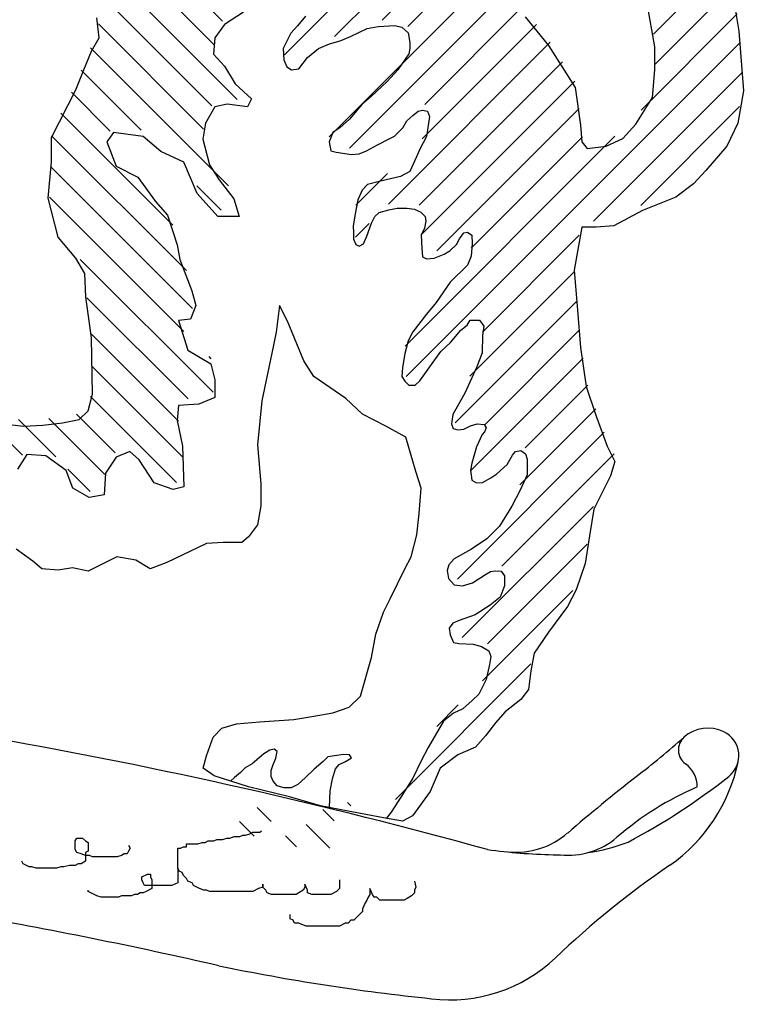
# Model space of a CAD drawing. Units: inches. Extents: x 287748 to 391364, y -13649 to 59037.
# Drawn here: x 382398 to 383202, y 42054 to 43147 of the extents above; entities that cross this region are included whole.
import ezdxf

# ---------------------------------------------------------------- set-up
doc = ezdxf.new("R2010")
doc.units = ezdxf.units.IN
doc.header["$LTSCALE"] = 500
doc.header["$MEASUREMENT"] = 0
doc.layers.add('AC', color=7, linetype='Continuous')

# ---------------------------------------------------------------- blocks, each defined once
blk = doc.blocks.new('*X20')
at = {"color": 0}
for p, q in [((1070.8826, 257.5943), (1069.5578, 258.9191)), ((1070.4636, 257.7481), (1069.4473, 258.7644)), ((1070.0626, 257.8839), (1069.3443, 258.6023)), ((1069.8499, 257.8314), (1069.2464, 258.435)), ((1067.7923, 257.7677), (1067.2496, 258.3104)), ((1070.5074, 256.9088), (1069.1106, 258.3056)), ((1067.7829, 257.512), (1067.162, 258.1329)), ((1070.3365, 256.8145), (1068.99, 258.161)), ((1069.7071, 257.1788), (1068.886, 257.9998)), ((1067.8977, 257.132), (1067.0941, 257.9356)), ((1069.7289, 256.8918), (1068.7732, 257.8475)), ((1069.8623, 254.9022), (1067.0677, 257.6968)), ((1070.0096, 256.3459), (1068.6569, 257.6986)), ((1069.7548, 256.3356), (1068.5542, 257.5361)), ((1068.2956, 256.2038), (1067.0494, 257.4499)), ((1069.7352, 256.09), (1068.4516, 257.3737)), ((1067.9, 256.3342), (1067.0726, 257.1616)), ((1069.6063, 255.9538), (1068.416, 257.144)), ((1069.8721, 255.1576), (1068.1155, 256.9142)), ((1069.3188, 255.9761), (1068.3867, 256.9082)), ((1070.284, 256.3367), (1070.0184, 256.6023)), ((1070.2882, 256.0674), (1070.1715, 256.1841)), ((1069.2251, 255.2743), (1068.4152, 256.0842)), ((1069.3296, 254.9046), (1068.4534, 255.7809)), ((1069.454, 254.5151), (1068.433, 255.5361)), ((1069.2017, 254.5021), (1068.4116, 255.2923)), ((1069.3178, 254.1209), (1068.3831, 255.0557)), ((1068.8665, 254.3071), (1068.3431, 254.8304)), ((1068.9118, 253.9966), (1068.2768, 254.6316)), ((1069.4347, 253.2085), (1068.2054, 254.4379)), ((1069.0617, 253.3164), (1068.1227, 254.2554)), ((1069.3939, 252.719), (1068.2963, 253.8166)), ((1069.1814, 252.6664), (1068.3484, 253.4993)), ((1069.2246, 252.358), (1068.4691, 253.1135)), ((1069.9535, 251.3639), (1068.819, 252.4984)), ((1069.6064, 251.9762), (1069.4268, 252.1557))]:
    blk.add_line(p, q, dxfattribs=at)
blk = doc.blocks.new('*X18')
at = {"color": 0}
for p, q in [((1073.0344, 260.3035), (1073.0915, 260.3606)), ((1073.052, 260.056), (1073.2195, 260.2235)), ((1072.5786, 259.3174), (1073.2913, 260.0301)), ((1072.1241, 258.5977), (1073.4115, 259.8851)), ((1072.2981, 259.8324), (1072.334, 259.8683)), ((1072.3009, 259.57), (1072.6025, 259.8716)), ((1072.4294, 259.4333), (1072.7976, 259.8015)), ((1073.3224, 259.5309), (1073.4628, 259.6713)), ((1072.1021, 258.3106), (1073.0808, 259.2892)), ((1071.2774, 257.2207), (1073.0214, 258.9647)), ((1071.7624, 258.7663), (1071.9637, 258.9676)), ((1071.9333, 258.6721), (1072.216, 258.9548)), ((1071.4882, 257.1664), (1072.6659, 258.344)), ((1071.0901, 258.094), (1071.1494, 258.1534)), ((1071.2478, 257.9866), (1071.4267, 258.1655)), ((1071.4011, 257.8747), (1071.622, 258.0956)), ((1071.472, 257.6805), (1071.8408, 258.0493)), ((1071.5593, 256.9723), (1072.4392, 257.8522)), ((1071.3502, 256.498), (1072.5058, 257.6536)), ((1072.0801, 256.9628), (1072.5823, 257.4649)), ((1072.339, 256.9565), (1072.6629, 257.2803)), ((1071.8159, 256.1682), (1072.7526, 257.105)), ((1071.7017, 255.7888), (1072.8302, 256.9173)), ((1071.6511, 255.4731), (1072.8383, 256.6603)), ((1071.4105, 256.2932), (1071.6161, 256.4988)), ((1071.7236, 255.2804), (1072.8477, 256.4045)), ((1071.4792, 254.7709), (1072.5909, 255.8826)), ((1071.6886, 254.7151), (1072.535, 255.5616)), ((1074.04, 255.2103), (1074.3426, 255.513)), ((1071.7683, 254.5297), (1072.4963, 255.2577)), ((1073.9644, 254.8696), (1074.1766, 255.0818)), ((1071.495, 255.0518), (1071.5127, 255.0695)), ((1071.73, 254.2262), (1072.491, 254.9872)), ((1071.7848, 254.0158), (1072.506, 254.737)), ((1072.2993, 254.2651), (1072.6227, 254.5885)), ((1073.2275, 254.1327), (1073.7179, 254.6231)), ((1073.6123, 254.2523), (1074.0082, 254.6482)), ((1072.3836, 254.0843), (1072.8522, 254.5528)), ((1072.7951, 254.2306), (1073.1075, 254.543)), ((1073.0736, 254.244), (1073.4045, 254.5748)), ((1072.5068, 253.9423), (1072.6936, 254.1291))]:
    blk.add_line(p, q, dxfattribs=at)
blk = doc.blocks.new('*X19')
at = {"color": 0}
for p, q in [((1070.3255, 251.761), (1070.3551, 251.7907)), ((1070.4658, 251.6361), (1070.5603, 251.7307)), ((1070.9924, 251.6324), (1071.1098, 251.7498)), ((1071.1341, 251.5089), (1071.2579, 251.6327)), ((1070.5017, 251.4069), (1070.6999, 251.6051)), ((1070.7805, 251.4205), (1070.8721, 251.5122))]:
    blk.add_line(p, q, dxfattribs=at)

msp = doc.modelspace()

# ---------------------------------------------------------------- linework, layer by layer
at = {"layer": 'AC', "color": 2}
for p, q in [((383103.8, 43116.9), (383095.2, 43164.8)), ((382486.7, 43126.7), (382484.2, 43148.9)), ((382646.8, 43155.2), (382625.8, 43141.7)), ((382716, 43150.8), (382707, 43139.9)), ((382960, 43150.1), (382985.8, 43118.1)), ((383193.6, 43156.2), (383197.2, 43134.1)), ((382625.8, 43141.7), (382615.3, 43126.7)), ((382707, 43139.9), (382699.5, 43131.9)), ((382766, 43128.1), (382784.5, 43137.1)), ((382784.5, 43137.1), (382796.7, 43139.4)), ((382796.7, 43139.4), (382815.1, 43140.4)), ((382815.1, 43140.4), (382822.7, 43138.5)), ((382822.7, 43138.5), (382829.8, 43132.4)), ((382478.1, 43112), (382486.7, 43126.7)), ((382615.3, 43126.7), (382613.8, 43108.7)), ((382699.5, 43131.9), (382693.8, 43120.1)), ((382754.2, 43123.4), (382766, 43128.1)), ((382829.8, 43132.4), (382831.7, 43121.5)), ((383197.2, 43134.1), (383202.2, 43067.8)), ((382693.8, 43120.1), (382691, 43114.9)), ((382730.2, 43114.9), (382742.4, 43120.1)), ((382742.4, 43120.1), (382754.2, 43123.4)), ((382831.7, 43121.5), (382831.7, 43114.9)), ((382985.8, 43118.1), (383015.3, 43071.5)), ((383103.8, 43091.1), (383103.8, 43116.9)), ((382469.5, 43091.1), (382478.1, 43112)), ((382613.8, 43108.7), (382625.8, 43095.2)), ((382691, 43114.9), (382691.9, 43102.2)), ((382708.4, 43092.3), (382717.9, 43105)), ((382717.9, 43105), (382730.2, 43114.9)), ((382830.7, 43108.8), (382818.5, 43091.3)), ((382831.7, 43114.9), (382830.7, 43108.8)), ((382625.8, 43095.2), (382637.8, 43075.6)), ((382691.9, 43102.2), (382695.2, 43094.6)), ((382695.2, 43094.6), (382700.4, 43091.3)), ((382460.9, 43069), (382469.5, 43091.1)), ((382700.4, 43091.3), (382708.4, 43092.3)), ((382818.5, 43091.3), (382806.6, 43078.1)), ((383101.4, 43060.4), (383103.8, 43091.1)), ((382637.8, 43075.6), (382655.8, 43059.1)), ((382806.6, 43078.1), (382788.7, 43061.6)), ((383015.3, 43071.5), (383021.4, 43029.7)), ((382433.8, 43016.2), (382460.9, 43069)), ((382788.7, 43061.6), (382778.8, 43053.1)), ((383202.2, 43067.8), (383196, 43032.1)), ((382615.3, 43050.1), (382604.8, 43032.1)), ((382628.8, 43053.1), (382615.3, 43050.1)), ((382651.3, 43050.1), (382628.8, 43053.1)), ((382655.8, 43059.1), (382651.3, 43050.1)), ((382778.8, 43053.1), (382764.6, 43036.6)), ((383082.9, 43030.9), (383101.4, 43060.4)), ((382828.4, 43034.7), (382835, 43040.4)), ((382835, 43040.4), (382841.1, 43045.5)), ((382841.1, 43045.5), (382845.8, 43046.5)), ((382845.8, 43046.5), (382851.5, 43045.5)), ((382853.4, 43039.4), (382850.1, 43017.2)), ((382851.5, 43045.5), (382853.4, 43039.4)), ((382604.8, 43032.1), (382601.7, 43014.1)), ((382764.6, 43036.6), (382753.8, 43026.7)), ((382824.1, 43026.7), (382828.4, 43034.7)), ((383021.4, 43029.7), (383022.7, 43011.3)), ((383068.2, 43014.9), (383082.9, 43030.9)), ((383196, 43032.1), (383183.7, 43006.3)), ((382502.6, 43021.6), (382495.1, 43011.1)), ((382535.7, 43017.1), (382502.6, 43021.6)), ((382555.2, 43000.6), (382535.7, 43017.1)), ((382746.2, 43021.5), (382742, 43011.1)), ((382753.8, 43026.7), (382746.2, 43021.5)), ((382809.5, 43014.9), (382814.7, 43017.7)), ((382814.7, 43017.7), (382824.1, 43026.7)), ((382850.1, 43017.2), (382843, 43003.1)), ((382433.8, 42989.1), (382433.8, 43016.2)), ((382495.1, 43011.1), (382505.6, 42984.1)), ((382601.7, 43014.1), (382609.3, 42985.6)), ((382742, 43011.1), (382743.9, 43001.2)), ((382783.5, 43001.2), (382795.8, 43007.8)), ((382795.8, 43007.8), (382809.5, 43014.9)), ((383022.7, 43011.3), (383028.8, 43003.9)), ((383028.8, 43003.9), (383049.7, 43006.3)), ((383049.7, 43006.3), (383068.2, 43014.9)), ((383183.7, 43006.3), (383160.4, 42979.3)), ((382580.7, 42988.6), (382555.2, 43000.6)), ((382743.9, 43001.2), (382750, 42999.8)), ((382750, 42999.8), (382767, 42997.4)), ((382767, 42997.4), (382775.5, 42997.9)), ((382775.5, 42997.9), (382783.5, 43001.2)), ((382843, 43003.1), (382839.2, 42994.6)), ((382430.1, 42948.6), (382433.8, 42989.1)), ((382505.6, 42984.1), (382529.6, 42972.1)), ((382595.7, 42954), (382580.7, 42988.6)), ((382609.3, 42985.6), (382619.8, 42969.1)), ((382839.2, 42994.6), (382831.7, 42978.5)), ((382831.7, 42978.5), (382821.3, 42972.9)), ((383160.4, 42979.3), (383146.8, 42964.6)), ((382529.6, 42972.1), (382549.2, 42945)), ((382619.8, 42969.1), (382636.3, 42948)), ((382784.9, 42963.9), (382778.8, 42957.8)), ((382799.1, 42967.7), (382784.9, 42963.9)), ((382821.3, 42972.9), (382799.1, 42967.7)), ((383146.8, 42964.6), (383127.2, 42949.8)), ((382618.3, 42928.5), (382595.7, 42954)), ((382778.8, 42957.8), (382774.1, 42946.9)), ((382441.2, 42905.6), (382430.1, 42948.6)), ((382549.2, 42945), (382562.7, 42930)), ((382636.3, 42948), (382642.3, 42928.5)), ((382774.1, 42946.9), (382771.2, 42931.4)), ((383127.2, 42949.8), (383090.3, 42935.1)), ((382562.7, 42930), (382573.2, 42897)), ((382771.2, 42931.4), (382768.9, 42917.7)), ((382793, 42928.5), (382797.7, 42932.8)), ((382797.7, 42932.8), (382808.5, 42935.6)), ((382808.5, 42935.6), (382817.5, 42937.5)), ((382817.5, 42937.5), (382828.4, 42937.5)), ((382828.4, 42937.5), (382836.9, 42936.6)), ((382836.9, 42936.6), (382843.9, 42933.3)), ((382843.9, 42933.3), (382848.7, 42928.5)), ((383090.3, 42935.1), (383058.3, 42917.9)), ((382642.3, 42928.5), (382618.3, 42928.5)), ((382784, 42906.4), (382789.2, 42921)), ((382789.2, 42921), (382793, 42928.5)), ((382849.6, 42923.3), (382848.2, 42915.3)), ((382848.7, 42928.5), (382849.6, 42923.3)), ((382768.9, 42917.7), (382769.3, 42910.6)), ((382769.3, 42910.6), (382769.3, 42903.1)), ((382848.2, 42915.3), (382844.4, 42907.8)), ((382844.4, 42907.8), (382844.9, 42893.2)), ((382886.9, 42903.5), (382891.6, 42910.1)), ((382891.6, 42910.1), (382895.9, 42911.1)), ((382895.9, 42911.1), (382900.6, 42907.8)), ((382900.6, 42907.8), (382901.1, 42898.3)), ((383022.7, 42916.7), (383014.1, 42868.8)), ((383038.7, 42916.7), (383022.7, 42916.7)), ((383058.3, 42917.9), (383038.7, 42916.7)), ((382460.9, 42882.3), (382441.2, 42905.6)), ((382573.2, 42897), (382576.2, 42880.5)), ((382769.3, 42903.1), (382771.7, 42897.4)), ((382771.7, 42897.4), (382775.5, 42895.5)), ((382775.5, 42895.5), (382780.2, 42897.9)), ((382780.2, 42897.9), (382784, 42906.4)), ((382876.1, 42890.3), (382883.6, 42897.4)), ((382883.6, 42897.4), (382886.9, 42903.5)), ((382901.1, 42898.3), (382899.7, 42884.2)), ((382844.9, 42893.2), (382845.8, 42883.7)), ((382858.6, 42882.3), (382869.9, 42886.5)), ((382869.9, 42886.5), (382876.1, 42890.3)), ((382470.7, 42865.1), (382460.9, 42882.3)), ((382576.2, 42880.5), (382589.7, 42846)), ((382845.8, 42883.7), (382850.1, 42881.4)), ((382850.1, 42881.4), (382858.6, 42882.3)), ((382899.7, 42884.2), (382895.9, 42874.3)), ((382471.9, 42839.3), (382470.7, 42865.1)), ((382895.9, 42874.3), (382876.5, 42855.4)), ((383014.1, 42868.8), (383017.8, 42824.5)), ((382876.5, 42855.4), (382860.9, 42832.8)), ((382589.7, 42846), (382594.2, 42829.4)), ((382478.1, 42793.8), (382471.9, 42839.3)), ((382860.9, 42832.8), (382850.1, 42820)), ((382594.2, 42829.4), (382588.2, 42814.4)), ((382687.1, 42829.4), (382683.4, 42800)), ((382695.7, 42812.2), (382687.1, 42829.4)), ((382850.1, 42820), (382835, 42800.2)), ((383017.8, 42824.5), (383021.4, 42782.8)), ((382588.2, 42814.4), (382574.7, 42812.9)), ((382574.7, 42812.9), (382585.2, 42779.9)), ((382714.1, 42768), (382695.7, 42812.2)), ((382895.4, 42807.8), (382898.7, 42813.4)), ((382898.7, 42813.4), (382909.1, 42813.4)), ((382909.1, 42813.4), (382913.8, 42806.8)), ((382683.4, 42800), (382678.5, 42776.6)), ((382835, 42800.2), (382829.8, 42790.3)), ((382877, 42788.4), (382888.3, 42802.1)), ((382888.3, 42802.1), (382895.4, 42807.8)), ((382913.8, 42806.8), (382912.4, 42796.4)), ((382479.3, 42731.2), (382478.1, 42793.8)), ((382829.8, 42790.3), (382826, 42776.1)), ((382866.1, 42778.5), (382877, 42788.4)), ((382912.4, 42796.4), (382911.9, 42777.1)), ((382585.2, 42779.9), (382610.8, 42764.9)), ((382678.5, 42776.6), (382667.4, 42723.8)), ((382853.9, 42761.5), (382866.1, 42778.5)), ((382911.9, 42777.1), (382906.3, 42761.5)), ((383021.4, 42782.8), (383027.6, 42739.8)), ((382725.2, 42750.8), (382714.1, 42768)), ((382824.6, 42767.2), (382823.6, 42760.6)), ((382826, 42776.1), (382824.6, 42767.2)), ((382610.8, 42764.9), (382615.3, 42746.9)), ((382823.6, 42760.6), (382822.7, 42750.7)), ((382843, 42745.9), (382853.9, 42761.5)), ((382906.3, 42761.5), (382893, 42732.3)), ((382615.3, 42746.9), (382615.3, 42727.4)), ((382760.8, 42726.2), (382725.2, 42750.8)), ((382822.7, 42750.7), (382826, 42745.5)), ((382826, 42745.5), (382830.7, 42741.2)), ((382837.8, 42741.2), (382843, 42745.9)), ((382830.7, 42741.2), (382837.8, 42741.2)), ((383027.6, 42739.8), (383038.7, 42706.6)), ((382474.4, 42712.7), (382479.3, 42731.2)), ((382615.3, 42727.4), (382597.2, 42719.9)), ((382667.4, 42723.8), (382662.5, 42674.7)), ((382779.3, 42709.1), (382760.8, 42726.2)), ((382887.9, 42723.8), (382879.4, 42708.7)), ((382893, 42732.3), (382887.9, 42723.8)), ((382464.6, 42702.9), (382474.4, 42712.7)), ((382574.7, 42718.4), (382573.2, 42701.8)), ((382597.2, 42719.9), (382574.7, 42718.4)), ((382360.1, 42700.5), (382403.1, 42695.5)), ((382446.1, 42699.2), (382464.6, 42702.9)), ((382573.2, 42701.8), (382579.2, 42673.3)), ((382805.1, 42695.5), (382779.3, 42709.1)), ((382879.4, 42708.7), (382877.9, 42698.3)), ((383038.7, 42706.6), (383050.9, 42673.4)), ((382403.1, 42695.5), (382424, 42696.8)), ((382424, 42696.8), (382446.1, 42699.2)), ((382827.2, 42683.3), (382805.1, 42695.5)), ((382877.9, 42698.3), (382879.8, 42693.1)), ((382879.8, 42693.1), (382885, 42691.7)), ((382885, 42691.7), (382891.6, 42692.2)), ((382891.6, 42692.2), (382899.2, 42695.9)), ((382899.2, 42695.9), (382906.7, 42698.3)), ((382906.7, 42698.3), (382914.3, 42697.3)), ((382914.8, 42689.3), (382911.9, 42686.5)), ((382914.3, 42697.3), (382916.7, 42693.6)), ((382916.7, 42693.6), (382914.8, 42689.3)), ((382838.3, 42645.2), (382827.2, 42683.3)), ((382911.9, 42686.5), (382905.8, 42672.8)), ((382520.6, 42667.3), (382505.6, 42661.3)), ((382531.1, 42658.3), (382520.6, 42667.3)), ((382579.2, 42673.3), (382580.7, 42628.3)), ((382662.5, 42674.7), (382666.2, 42631.7)), ((382905.8, 42672.8), (382900.6, 42654.4)), ((382945.9, 42663.4), (382949.2, 42667.6)), ((382949.2, 42667.6), (382954.9, 42668.6)), ((382954.9, 42668.6), (382960.1, 42664.8)), ((383050.9, 42673.4), (383059.6, 42656.2)), ((382406.5, 42664.3), (382395.9, 42647.8)), ((382427.5, 42662.8), (382406.5, 42664.3)), ((382450, 42646.3), (382427.5, 42662.8)), ((382505.6, 42661.3), (382493.6, 42643.3)), ((382547.7, 42632.8), (382531.1, 42658.3)), ((382939.8, 42653), (382945.9, 42663.4)), ((382960.1, 42664.8), (382962, 42659.1)), ((382962, 42659.1), (382962, 42641.7)), ((383059.6, 42656.2), (383054.6, 42640.3)), ((382457.5, 42626.8), (382450, 42646.3)), ((382844.4, 42626.7), (382838.3, 42645.2)), ((382900.6, 42654.4), (382899.2, 42646.9)), ((382899.2, 42646.9), (382900.6, 42635.5)), ((382928.5, 42642.6), (382939.8, 42653)), ((382493.6, 42643.3), (382492.1, 42619.3)), ((382900.6, 42635.5), (382905.8, 42632.7)), ((382912.4, 42633.2), (382921.8, 42638.4)), ((382921.8, 42638.4), (382928.5, 42642.6)), ((382962, 42641.7), (382954.4, 42624.7)), ((383054.6, 42640.3), (383036.2, 42603.4)), ((382475.6, 42616.3), (382457.5, 42626.8)), ((382568.7, 42625.3), (382547.7, 42632.8)), ((382580.7, 42628.3), (382568.7, 42625.3)), ((382666.2, 42631.7), (382666.2, 42607.1)), ((382842, 42598.5), (382844.4, 42626.7)), ((382905.8, 42632.7), (382912.4, 42633.2)), ((382954.4, 42624.7), (382945, 42606.8)), ((382492.1, 42619.3), (382475.6, 42616.3)), ((382666.2, 42607.1), (382662.5, 42586.2)), ((382945, 42606.8), (382931.3, 42584.6)), ((383036.2, 42603.4), (383031.3, 42573.9)), ((382839.5, 42575.1), (382842, 42598.5)), ((382662.5, 42586.2), (382652.6, 42572.7)), ((382931.3, 42584.6), (382917.1, 42570.4)), ((382652.6, 42572.7), (382645.3, 42566.5)), ((382833.4, 42550.6), (382839.5, 42575.1)), ((382917.1, 42570.4), (382900.1, 42559.1)), ((383031.3, 42573.9), (383026.4, 42543.2)), ((382412.9, 42545.7), (382394.5, 42559.2)), ((382605.9, 42565.3), (382561.7, 42544.4)), ((382624.4, 42566.5), (382605.9, 42565.3)), ((382645.3, 42566.5), (382624.4, 42566.5)), ((382900.1, 42559.1), (382880.8, 42548.3)), ((382506.4, 42550.6), (382474.4, 42534.6)), ((382527.3, 42546.9), (382506.4, 42550.6)), ((382543.2, 42537.1), (382527.3, 42546.9)), ((382826, 42537.1), (382833.4, 42550.6)), ((382880.8, 42548.3), (382875.1, 42541.6)), ((382422.8, 42537.1), (382412.9, 42545.7)), ((382441.2, 42535.8), (382422.8, 42537.1)), ((382457.2, 42538.3), (382441.2, 42535.8)), ((382474.4, 42534.6), (382457.2, 42538.3)), ((382561.7, 42544.4), (382543.2, 42537.1)), ((382810, 42503.9), (382826, 42537.1)), ((382875.1, 42541.6), (382873.2, 42535.5)), ((383026.4, 42543.2), (383016.5, 42513.7)), ((382873.2, 42535.5), (382874.6, 42526.6)), ((382874.6, 42526.6), (382880.8, 42519.5)), ((382901.5, 42521.8), (382915.7, 42530.8)), ((382915.7, 42530.8), (382921.4, 42534.1)), ((382921.4, 42534.1), (382926.6, 42535)), ((382926.6, 42535), (382933.2, 42534.6)), ((382933.2, 42534.6), (382937, 42529.4)), ((382937, 42529.4), (382937, 42518.5)), ((382880.8, 42519.5), (382890.2, 42518.5)), ((382890.2, 42518.5), (382901.5, 42521.8)), ((382937, 42518.5), (382932.2, 42505.8)), ((382802.6, 42489.1), (382810, 42503.9)), ((382932.2, 42505.8), (382920.9, 42496.8)), ((383016.5, 42513.7), (383006.7, 42495.3)), ((382920.9, 42496.8), (382904.4, 42486)), ((383006.7, 42495.3), (382985.8, 42467)), ((382794, 42464.6), (382802.6, 42489.1)), ((382904.4, 42486), (382886.4, 42479.8)), ((382879.4, 42477), (382875.6, 42471.3)), ((382875.6, 42471.3), (382876.5, 42463.8)), ((382886.4, 42479.8), (382879.4, 42477)), ((382789.1, 42438.8), (382794, 42464.6)), ((382876.5, 42463.8), (382880.3, 42455.3)), ((382985.8, 42467), (382969.8, 42443.7)), ((382880.3, 42455.3), (382886, 42454.4)), ((382886, 42454.4), (382902, 42453.4)), ((382902, 42453.4), (382911.5, 42451.1)), ((382911.5, 42451.1), (382919.5, 42446.3)), ((382776.8, 42395.8), (382789.1, 42438.8)), ((382919.5, 42446.3), (382921.8, 42439.7)), ((382921.8, 42439.7), (382920.4, 42430.8)), ((382969.8, 42443.7), (382966.1, 42424)), ((382920.4, 42430.8), (382916.7, 42414.3)), ((382966.1, 42424), (382963.7, 42403.2)), ((382916.7, 42414.3), (382908.2, 42398.2)), ((382764.5, 42383.5), (382776.8, 42395.8)), ((382908.2, 42398.2), (382901.1, 42391.1)), ((382963.7, 42403.2), (382955.1, 42392.1)), ((382746.1, 42377.4), (382764.5, 42383.5)), ((382901.1, 42391.1), (382890.7, 42381.7)), ((382955.1, 42392.1), (382937.8, 42378.6)), ((382703, 42370), (382725.2, 42373.7)), ((382725.2, 42373.7), (382746.1, 42377.4)), ((382880.3, 42377), (382869, 42368)), ((382890.7, 42381.7), (382880.3, 42377)), ((382937.8, 42378.6), (382926.8, 42366.3)), ((382623.1, 42360.2), (382639.1, 42365.1)), ((382639.1, 42365.1), (382664.9, 42367.5)), ((382664.9, 42367.5), (382703, 42370)), ((382869, 42368), (382852, 42338.8)), ((382926.8, 42366.3), (382915.7, 42351.6)), ((382605.9, 42329.4), (382613.3, 42350.3)), ((382613.3, 42350.3), (382623.1, 42360.2)), ((382915.7, 42351.6), (382904.7, 42339.3)), ((382904.7, 42339.3), (382885, 42330.7)), ((382602.2, 42315.9), (382605.9, 42329.4)), ((382669.7, 42331.7), (382664.5, 42327.4)), ((382676.3, 42335.9), (382669.7, 42331.7)), ((382681.1, 42336.9), (382676.3, 42335.9)), ((382684.4, 42334.5), (382681.1, 42336.9)), ((382682.9, 42327), (382684.4, 42334.5)), ((382740.5, 42328.4), (382735.4, 42323.2)), ((382758, 42331.2), (382740.5, 42328.4)), ((382764.6, 42330.7), (382758, 42331.2)), ((382767, 42327.4), (382764.6, 42330.7)), ((382852, 42338.8), (382844.4, 42324.1)), ((382885, 42330.7), (382865.3, 42315.9)), ((382656.5, 42320.8), (382649, 42316.1)), ((382664.5, 42327.4), (382656.5, 42320.8)), ((382677.8, 42313.3), (382679.6, 42319)), ((382679.6, 42319), (382682.9, 42327)), ((382735.4, 42323.2), (382725.4, 42314.7)), ((382749, 42315.2), (382753.3, 42319.9)), ((382753.3, 42319.9), (382760.4, 42323.2)), ((382760.4, 42323.2), (382767, 42327.4)), ((382844.4, 42324.1), (382835, 42304.8)), ((382614.5, 42307.3), (382602.2, 42315.9)), ((382652.6, 42295), (382614.5, 42307.3)), ((382643.8, 42310.9), (382637.1, 42305.7)), ((382649, 42316.1), (382643.8, 42310.9)), ((382677.8, 42306.7), (382677.8, 42313.3)), ((382680.1, 42301.5), (382677.8, 42306.7)), ((382725.4, 42314.7), (382716, 42305.7)), ((382745.7, 42303.9), (382749, 42315.2)), ((382865.3, 42315.9), (382854.3, 42290.1)), ((382637.1, 42305.7), (382632.6, 42301.5)), ((382684.4, 42296.3), (382680.1, 42301.5)), ((382691.9, 42293.9), (382684.4, 42296.3)), ((382707.5, 42297.7), (382699.9, 42293.9)), ((382716, 42305.7), (382707.5, 42297.7)), ((382743.4, 42290.6), (382745.7, 42303.9)), ((382835, 42304.8), (382821.8, 42283.6)), ((382698.1, 42284), (382652.6, 42295)), ((382699.9, 42293.9), (382691.9, 42293.9)), ((382742.5, 42272.2), (382743.4, 42290.6)), ((382854.3, 42290.1), (382834.6, 42263.1)), ((382732.6, 42274.2), (382698.1, 42284)), ((382763.3, 42268), (382732.6, 42274.2)), ((382821.8, 42283.6), (382810.9, 42267.1)), ((382802.6, 42260.6), (382763.3, 42268)), ((382810.9, 42267.1), (382805.6, 42260.1)), ((382834.6, 42263.1), (382823.5, 42257)), ((382823.5, 42257), (382802.6, 42260.6)), ((382642.9, 42239.9), (382646.1, 42241.5)), ((382646.1, 42241.5), (382649.3, 42241.5)), ((382649.3, 42241.5), (382654.1, 42243.1)), ((382654.1, 42243.1), (382657.3, 42244.7)), ((382657.3, 42244.7), (382665.3, 42244.7)), ((382665.3, 42244.7), (382666.9, 42246.3)), ((382460.1, 42235.1), (382461.7, 42238.3)), ((382460.1, 42225.5), (382460.1, 42235.1)), ((382461.7, 42238.3), (382468.1, 42238.3)), ((382468.1, 42238.3), (382471.3, 42235.1)), ((382471.3, 42235.1), (382474.5, 42233.5)), ((382474.5, 42233.5), (382474.5, 42223.9)), ((382519.4, 42230.3), (382521, 42227.1)), ((382583.6, 42228.7), (382583.6, 42231.9)), ((382583.6, 42231.9), (382596.4, 42231.9)), ((382596.4, 42231.9), (382601.2, 42233.5)), ((382601.2, 42233.5), (382604.4, 42233.5)), ((382604.4, 42233.5), (382607.6, 42235.1)), ((382607.6, 42235.1), (382614, 42235.1)), ((382614, 42235.1), (382617.2, 42236.7)), ((382617.2, 42236.7), (382623.6, 42236.7)), ((382623.6, 42236.7), (382628.4, 42238.3)), ((382628.4, 42238.3), (382631.7, 42238.3)), ((382631.7, 42238.3), (382636.5, 42239.9)), ((382636.5, 42239.9), (382642.9, 42239.9)), ((382461.7, 42222.3), (382460.1, 42225.5)), ((382466.5, 42220.7), (382461.7, 42222.3)), ((382471.3, 42219.1), (382466.5, 42220.7)), ((382474.5, 42223.9), (382471.3, 42222.3)), ((382471.3, 42222.3), (382471.3, 42212.7)), ((382476.1, 42219.1), (382471.3, 42219.1)), ((382479.4, 42217.5), (382476.1, 42219.1)), ((382511.4, 42219.1), (382506.6, 42217.5)), ((382514.6, 42220.7), (382511.4, 42219.1)), ((382517.8, 42220.7), (382514.6, 42220.7)), ((382519.4, 42223.9), (382517.8, 42220.7)), ((382521, 42227.1), (382519.4, 42223.9)), ((382573.9, 42204.7), (382573.9, 42227.1)), ((382573.9, 42227.1), (382577.1, 42227.1)), ((382577.1, 42227.1), (382580.4, 42228.7)), ((382580.4, 42228.7), (382583.6, 42228.7)), ((382402.4, 42209.5), (382400.8, 42212.7)), ((382408.8, 42206.3), (382402.4, 42209.5)), ((382453.7, 42207.9), (382447.3, 42206.3)), ((382460.1, 42207.9), (382453.7, 42207.9)), ((382463.3, 42209.5), (382460.1, 42207.9)), ((382466.5, 42209.5), (382463.3, 42209.5)), ((382471.3, 42212.7), (382466.5, 42209.5)), ((382506.6, 42217.5), (382479.4, 42217.5)), ((382412, 42206.3), (382408.8, 42206.3)), ((382416.8, 42204.7), (382412, 42206.3)), ((382439.3, 42204.7), (382416.8, 42204.7)), ((382444.1, 42206.3), (382439.3, 42204.7)), ((382447.3, 42206.3), (382444.1, 42206.3)), ((382533.9, 42195.1), (382540.3, 42198.3)), ((382540.3, 42198.3), (382543.5, 42198.3)), ((382543.5, 42198.3), (382543.5, 42195.1)), ((382573.9, 42204.7), (382573.9, 42188.7)), ((382575.5, 42201.5), (382573.9, 42204.7)), ((382578.7, 42199.9), (382575.5, 42201.5)), ((382580.4, 42196.7), (382578.7, 42199.9)), ((382533.9, 42191.9), (382533.9, 42195.1)), ((382535.5, 42188.7), (382533.9, 42191.9)), ((382537.1, 42185.5), (382535.5, 42188.7)), ((382543.5, 42195.1), (382545.1, 42191.9)), ((382545.1, 42191.9), (382545.1, 42182.2)), ((382573.9, 42188.7), (382567.5, 42185.5)), ((382583.6, 42193.5), (382580.4, 42196.7)), ((382585.2, 42190.3), (382583.6, 42193.5)), ((382590, 42188.7), (382585.2, 42190.3)), ((382591.6, 42185.5), (382590, 42188.7)), ((382668.5, 42183.9), (382668.5, 42187.1)), ((382668.5, 42187.1), (382668.5, 42183.9)), ((382716.6, 42183.9), (382715, 42187.1)), ((382715, 42187.1), (382715, 42183.9)), ((382753.5, 42191.9), (382753.5, 42182.2)), ((382836.8, 42190.3), (382838.5, 42183.9)), ((382474.5, 42179), (382474.5, 42180.6)), ((382484.2, 42174.2), (382474.5, 42179)), ((382525.8, 42175.8), (382522.6, 42174.2)), ((382529.1, 42175.8), (382525.8, 42175.8)), ((382532.3, 42177.4), (382529.1, 42175.8)), ((382535.5, 42177.4), (382532.3, 42177.4)), ((382538.7, 42179), (382535.5, 42177.4)), ((382567.5, 42185.5), (382537.1, 42185.5)), ((382545.1, 42182.2), (382538.7, 42179)), ((382598, 42182.2), (382591.6, 42185.5)), ((382602.8, 42180.6), (382598, 42182.2)), ((382606, 42180.6), (382602.8, 42180.6)), ((382609.2, 42179), (382606, 42180.6)), ((382657.3, 42179), (382609.2, 42179)), ((382663.7, 42182.2), (382657.3, 42179)), ((382668.5, 42183.9), (382663.7, 42182.2)), ((382671.7, 42180.6), (382668.5, 42183.9)), ((382673.3, 42177.4), (382671.7, 42180.6)), ((382678.1, 42175.8), (382673.3, 42177.4)), ((382705.4, 42175.8), (382678.1, 42175.8)), ((382708.6, 42177.4), (382705.4, 42175.8)), ((382713.4, 42180.6), (382708.6, 42177.4)), ((382715, 42183.9), (382713.4, 42180.6)), ((382718.2, 42180.6), (382716.6, 42183.9)), ((382718.2, 42177.4), (382718.2, 42180.6)), ((382723, 42175.8), (382718.2, 42177.4)), ((382743.9, 42175.8), (382723, 42175.8)), ((382750.3, 42179), (382743.9, 42175.8)), ((382753.5, 42182.2), (382750.3, 42179)), ((382787.2, 42175.8), (382785.6, 42172.6)), ((382788.8, 42179), (382787.2, 42182.2)), ((382787.2, 42182.2), (382787.2, 42175.8)), ((382790.4, 42175.8), (382788.8, 42179)), ((382792, 42172.6), (382790.4, 42175.8)), ((382836.8, 42177.4), (382833.6, 42174.2)), ((382838.5, 42183.9), (382836.8, 42180.6)), ((382836.8, 42180.6), (382836.8, 42177.4)), ((382489, 42172.6), (382484.2, 42174.2)), ((382508.2, 42172.6), (382489, 42172.6)), ((382511.4, 42174.2), (382508.2, 42172.6)), ((382522.6, 42174.2), (382511.4, 42174.2)), ((382782.3, 42166.2), (382780.7, 42163)), ((382783.9, 42169.4), (382782.3, 42166.2)), ((382785.6, 42172.6), (382783.9, 42169.4)), ((382795.2, 42172.6), (382792, 42172.6)), ((382798.4, 42169.4), (382795.2, 42172.6)), ((382825.6, 42169.4), (382798.4, 42169.4)), ((382828.8, 42171), (382825.6, 42169.4)), ((382833.6, 42174.2), (382828.8, 42171)), ((382699, 42148.6), (382699, 42153.4)), ((382779.1, 42156.6), (382769.5, 42147)), ((382780.7, 42163), (382779.1, 42159.8)), ((382779.1, 42159.8), (382779.1, 42156.6)), ((382702.2, 42147), (382699, 42148.6)), ((382703.8, 42143.8), (382702.2, 42147)), ((382708.6, 42143.8), (382703.8, 42143.8)), ((382711.8, 42142.2), (382708.6, 42143.8)), ((382759.9, 42143.8), (382753.5, 42140.6)), ((382763.1, 42143.8), (382759.9, 42143.8)), ((382766.3, 42147), (382763.1, 42143.8)), ((382769.5, 42147), (382766.3, 42147)), ((382716.6, 42140.6), (382711.8, 42142.2)), ((382753.5, 42140.6), (382716.6, 42140.6))]:
    msp.add_line(p, q, dxfattribs=at)
for centre, major_axis, start_param, end_param in [((383163, 42320.2), (0, 40.2), -0.450579, 0.72929), ((382414.2, 43172.1), (-0.1, 1094), 3.799413, 3.862503), ((383148.9, 42336), (0, 18.9), 0.729292, 2.517541), ((383167.7, 42329.8), (0, 29.5), 3.810193, 5.832603), ((381374.1, 36653.9), (0, 5781.5), -0.270323, -0.173358), ((383013.6, 42361.2), (0, 186.7), 3.752013, 4.504633), ((383119.2, 42294.9), (0, 31.8), -1.565626, -0.624048), ((384489.2, 40517.3), (0.7, 2275.5), 0.666385, 0.709669), ((382728.3, 42885.9), (0, 738.2), 3.629067, 3.810194), ((383295, 41965.5), (0, 359.7), 0.412093, 0.706083), ((382949.2, 42311.3), (0, 88.8), 3.051817, 3.850959), ((383007.7, 42302.4), (0, 83.2), 3.033878, 3.847685), ((382996.5, 42441.2), (0, 221.5), 3.290524, 3.49941), ((383008.7, 42912.7), (0, 693.2), 3.010442, 3.115755), ((382996.5, 42441.2), (0, 221.5), 3.115757, 3.153648), ((383705.1, 41355.6), (0, 1033.7), 0.601004, 0.75941), ((381374.1, 36653.9), (0, 5583.3), -0.224958, -0.173358), ((382876.5, 42228.5), (0, 169.9), 3.018696, 3.901003), ((383097.4, 44398.6), (0, 2351.1), 2.936958, 3.038622)]:
    msp.add_ellipse(centre, major_axis=major_axis, ratio=1, start_param=start_param, end_param=end_param, dxfattribs=at)

# ---------------------------------------------------------------- block references
at = {"layer": 'AC', "color": 2, "xscale": -132.7289988008789, "yscale": 132.7289999452732, "zscale": 132.7289986748598, "rotation": -0.0002000000217081393}
for name, p in [('*X20', (524829.4, 8917.2)), ('*X18', (524829.4, 8917.2)), ('*X19', (524829.4, 8857.4))]:
    msp.add_blockref(name, p, dxfattribs=at)

doc.saveas('drawing.dxf')
